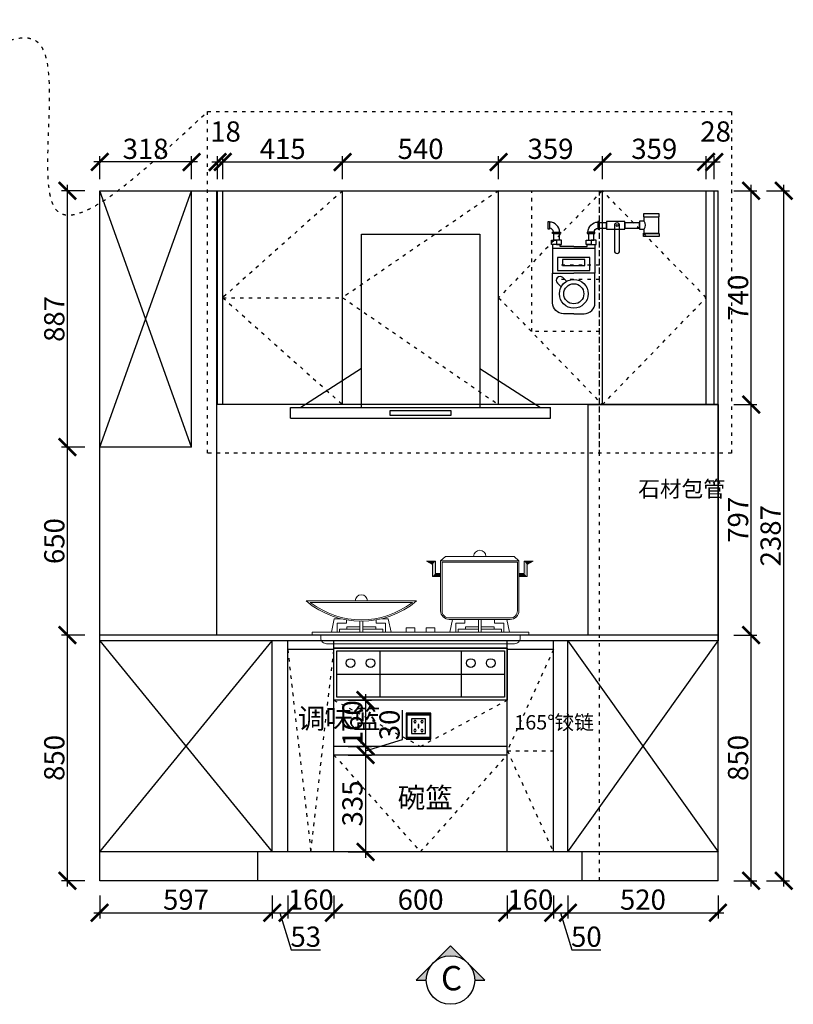
# Model space of a CAD drawing. Units: millimetres. Extents: x 15978 to 46405, y -191168 to -170627.
# Drawn here: x 34991 to 37668, y -175483 to -172077 of the extents above; entities that cross this region are included whole.
import ezdxf

# ---------------------------------------------------------------- set-up
doc = ezdxf.new("R2010")
doc.units = ezdxf.units.MM
doc.header["$PDMODE"] = 35
doc.header["$PDSIZE"] = -20
doc.linetypes.add('ACAD_ISO03W100', pattern=[30, 12, -18])
doc.layers.add('0.13', color=7, linetype='Continuous', lineweight=13)
doc.layers.add('墙0.53', color=7, linetype='Continuous', lineweight=53)
for name, color, linetype in [('XI', 1, 'Continuous'), ('ZB_厨柜', 7, 'Continuous'), ('台面', 2, 'Continuous'), ('图层1', 1, 'Continuous'), ('墙体', 4, 'Continuous'), ('开门方向', 8, 'ACAD_ISO03W100'), ('门板', 3, 'Continuous')]:
    doc.layers.add(name, color=color, linetype=linetype)
doc.styles.add('ROMANC', font='simhei.ttf')
doc.styles.get("Standard").update_dxf_attribs({"font": 'arial.ttf'})
doc.dimstyles.new('ISO-25', dxfattribs={"dimtxt": 70, "dimasz": 60, "dimexe": 20, "dimexo": 30, "dimtad": 1, "dimdec": 0, "dimdsep": 46, "dimtxsty": 'Standard', "dimblk": 'ARCHTICK', "dimcen": 2.5, "dimdle": 20, "dimclrd": 1, "dimclre": 1, "dimclrt": 1, "dimadec": 0, "dimazin": 0, "dimtfac": 1, "dimtdec": 0, "dimtmove": 1, "dimatfit": 3, "dimfxl": 60, "dimfxlon": 1, "dimarcsym": 0})

# ---------------------------------------------------------------- blocks, each defined once
blk = doc.blocks.new('HGFDHGHH')
at = {"layer": '0.13', "color": 251, "lineweight": 9}
for p, q in [((40655.7, -119616.6), (40634.8, -119605.4)), ((40665.7, -119605.4), (40634.8, -119605.4)), ((40665.7, -119605.4), (40634.8, -119605.4)), ((40655.7, -119616.6), (40634.8, -119605.4)), ((40665.7, -119647.7), (40665.7, -119605.4)), ((40665.7, -119647.7), (40665.7, -119605.4)), ((40683.8, -119603.5), (40954.6, -119603.5)), ((40972.8, -119647.7), (40972.8, -119605.4)), ((40972.8, -119605.4), (41003.7, -119605.4)), ((40982.8, -119616.6), (41003.7, -119605.4)), ((40655.7, -119657.7), (40655.7, -119616.6)), ((40655.7, -119657.7), (40655.7, -119616.6)), ((40982.8, -119657.7), (40982.8, -119616.6)), ((40683.8, -119657.7), (40655.7, -119657.7)), ((40683.8, -119657.7), (40655.7, -119657.7)), ((40683.8, -119647.7), (40665.7, -119647.7)), ((40683.8, -119647.7), (40665.7, -119647.7)), ((40954.6, -119647.7), (40972.8, -119647.7)), ((40954.6, -119657.7), (40982.8, -119657.7)), ((40359.2, -119832.6), (40404.2, -119832.6)), ((40359.2, -119840.6), (40359.2, -119832.6)), ((40414.2, -119832.6), (40459.2, -119832.6)), ((40459.2, -119840.6), (40459.2, -119832.6)), ((40814.2, -119832.6), (40769.2, -119832.6)), ((40769.2, -119840.6), (40769.2, -119832.6)), ((40869.2, -119832.6), (40824.2, -119832.6)), ((40869.2, -119840.6), (40869.2, -119832.6))]:
    blk.add_line(p, q, dxfattribs=at)
for points in [[(40938.5, -119588.5), (40954.6, -119603.5), (40954.6, -119776.4, -0.414214), (40924.6, -119806.4), (40713.8, -119806.4, -0.414214), (40683.8, -119776.4), (40683.8, -119603.5), (40700, -119588.5)], [(40713.8, -119801.4), (40924.6, -119801.4, 0.414214), (40949.6, -119776.4), (40949.6, -119608.5), (40688.8, -119608.5), (40688.8, -119776.4, 0.414214)], [(40218.4, -119742.5, 0.368879), (40600.1, -119742.5)], [(40232.5, -119747.5, 0.341676), (40586, -119747.5)]]:
    blk.add_lwpolyline(points, format="xyb", close=True, dxfattribs=at)
for points in [[(40305.8, -119850.6), (40315.8, -119804.1), (40338, -119804.1)], [(40358, -119808.4), (40358, -119819.1), (40325.8, -119819.1), (40325.8, -119850.6)], [(40404.2, -119812.8), (40404.2, -119850.6)], [(40414.2, -119850.6), (40414.2, -119812.8)], [(40460.5, -119808.4), (40460.5, -119819.1), (40492.6, -119819.1), (40492.6, -119850.6)], [(40512.6, -119850.6), (40502.6, -119804.1), (40480.4, -119804.1)], [(40715.8, -119850.6), (40725.3, -119806.4)], [(40768, -119806.4), (40768, -119819.1), (40735.8, -119819.1), (40735.8, -119850.6)], [(40814.2, -119850.6), (40814.2, -119806.4)], [(40824.2, -119806.4), (40824.2, -119850.6)], [(40870.5, -119806.4), (40870.5, -119819.1), (40902.6, -119819.1), (40902.6, -119850.6)], [(40922.6, -119850.6), (40913.1, -119806.4)], [(40404.2, -119840.6), (40334.2, -119840.6), (40334.2, -119850.6), (40484.2, -119850.6), (40484.2, -119840.6), (40414.2, -119840.6)], [(40824.2, -119840.6), (40894.2, -119840.6), (40894.2, -119850.6), (40744.2, -119850.6), (40744.2, -119840.6), (40814.2, -119840.6)]]:
    blk.add_lwpolyline(points, dxfattribs=at)
at = {"layer": '0.13', "color": 153, "lineweight": 9}
for points in [[(40564.2, -119850.6), (40594.2, -119850.6), (40594.2, -119835.6), (40564.2, -119835.6)], [(40664.2, -119850.6), (40634.2, -119850.6), (40634.2, -119835.6), (40664.2, -119835.6)], [(40239.2, -119860.6), (40989.2, -119860.6), (40989.2, -119850.6), (40239.2, -119850.6)]]:
    blk.add_lwpolyline(points, close=True, dxfattribs=at)
at = {"layer": '0.13', "color": 251, "lineweight": 9}
blk.add_lwpolyline([(40269.2, -119860.6), (40269.2, -119870.6, 0.414214), (40289.2, -119890.6), (40939.2, -119890.6, 0.414214), (40959.2, -119870.6), (40959.2, -119860.6)], format="xyb", dxfattribs=at)
for centre, radius in [((40819.2, -119588.5), 21.3), ((40409.2, -119742.5), 21)]:
    blk.add_arc(centre, radius, 0, 180, dxfattribs=at)
for points in [[(40634.8, -119605.4), (40655.7, -119616.6), (40665.7, -119605.4)], [(40655.7, -119616.6), (40665.7, -119605.4), (40655.7, -119657.7), (40665.7, -119647.7)], [(41003.7, -119605.4), (40982.8, -119616.6), (40972.8, -119605.4)], [(40982.8, -119616.6), (40972.8, -119605.4), (40982.8, -119657.7), (40972.8, -119647.7)], [(40665.7, -119647.7), (40655.7, -119657.7), (40683.8, -119647.7), (40683.8, -119657.7)], [(40972.8, -119647.7), (40982.8, -119657.7), (40954.6, -119647.7), (40954.6, -119657.7)]]:
    blk.add_solid(points, dxfattribs=at)
blk = doc.blocks.new('HJDGFJHJJ')
at = {"layer": 'ZB_厨柜', "color": 251}
for p, q in [((39404.4, -119367.7), (40004.4, -119367.7)), ((39404.4, -119547.7), (39404.4, -119367.7)), ((40004.4, -119367.7), (40004.4, -119547.7)), ((39414.4, -119377.7), (39994.4, -119377.7)), ((39414.4, -119537.7), (39414.4, -119377.7)), ((39564.4, -119537.7), (39564.4, -119377.7)), ((39844.4, -119377.7), (39844.4, -119537.7)), ((39994.4, -119377.7), (39994.4, -119537.7)), ((39414.4, -119457.7), (39994.4, -119457.7)), ((39994.4, -119537.7), (39414.4, -119537.7)), ((40004.4, -119547.7), (39404.4, -119547.7))]:
    blk.add_line(p, q, dxfattribs=at)
for centre in [(39461.9, -119419.4), (39530.8, -119419.4), (39877.9, -119419.4), (39946.9, -119419.4)]:
    blk.add_circle(centre, 15, dxfattribs=at)
blk = doc.blocks.new('HGFGHFGHFGHF')
at = {"layer": '门板'}
blk.add_lwpolyline([(42792.2, -150460.3), (43392.2, -150460.3), (43392.2, -150640.3), (42792.2, -150640.3)], close=True, dxfattribs=at)
blk.add_blockref('HJDGFJHJJ', (3387.8, -31092.6))
blk = doc.blocks.new('GHFDSHGFGHFGH')
at = {"color": 251}
for p, q in [((38331.5, -154737.8), (38331.5, -154137.8)), ((38331.5, -154137.8), (38741.5, -154137.8)), ((38741.5, -154137.8), (38741.5, -154737.8)), ((38331.5, -154602.8), (38121.5, -154737.8)), ((38741.5, -154602.8), (38951.5, -154737.8)), ((38086.5, -154774.8), (38086.5, -154737.8)), ((38086.5, -154737.8), (38986.5, -154737.8)), ((38986.5, -154774.8), (38986.5, -154737.8)), ((38086.5, -154774.8), (38986.5, -154774.8))]:
    blk.add_line(p, q, dxfattribs=at)
blk.add_lwpolyline([(38431.5, -154747.8), (38641.5, -154747.8), (38641.5, -154764.8), (38431.5, -154764.8)], close=True, dxfattribs=at)
blk = doc.blocks.new('_ArchTick')
at = {"color": 0, "linetype": 'ByBlock', "const_width": 0.15}
blk.add_lwpolyline([(-0.5, -0.5), (0.5, 0.5)], dxfattribs=at)
blk = doc.blocks.new('*D77')
at = {"color": 1, "lineweight": -2, "transparency": 16777216}
for p, q in [((35267.4, -175106.2), (35267.4, -175186.2)), ((35864.7, -175106.2), (35864.7, -175186.2)), ((35247.4, -175166.2), (35884.7, -175166.2))]:
    blk.add_line(p, q, dxfattribs=at)
at = {"layer": 'Defpoints', "color": 0, "transparency": 16777216}
for p in [(35267.4, -174955.6), (35864.7, -174955.6), (35864.7, -175166.2)]:
    blk.add_point(p, dxfattribs=at)
at = {"color": 1, "lineweight": -2, "transparency": 16777216, "xscale": 60, "yscale": 60, "zscale": 60, "rotation": 180}
blk.add_blockref('_ArchTick', (35267.4, -175166.2), dxfattribs=at)
at = {"color": 1, "lineweight": -2, "transparency": 16777216, "xscale": 60, "yscale": 60, "zscale": 60}
blk.add_blockref('_ArchTick', (35864.7, -175166.2), dxfattribs=at)
at = {"color": 1, "transparency": 16777216, "insert": (35566.1, -175129.8), "char_height": 70, "attachment_point": 5}
blk.add_mtext('597', dxfattribs=at)
blk = doc.blocks.new('*D78')
at = {"color": 1, "lineweight": -2, "transparency": 16777216}
for p, q in [((35864.7, -175106.2), (35864.7, -175186.2)), ((35918.1, -175106.2), (35918.1, -175186.2)), ((35844.7, -175166.2), (35938.1, -175166.2)), ((35891.4, -175166.2), (35929.9, -175294.4)), ((35929.9, -175294.4), (36031.4, -175294.4))]:
    blk.add_line(p, q, dxfattribs=at)
at = {"layer": 'Defpoints', "color": 0, "transparency": 16777216}
for p in [(35864.7, -174955.6), (35918.1, -174955.6), (35918.1, -175166.2)]:
    blk.add_point(p, dxfattribs=at)
at = {"color": 1, "lineweight": -2, "transparency": 16777216, "xscale": 60, "yscale": 60, "zscale": 60, "rotation": 180}
blk.add_blockref('_ArchTick', (35864.7, -175166.2), dxfattribs=at)
at = {"color": 1, "lineweight": -2, "transparency": 16777216, "xscale": 60, "yscale": 60, "zscale": 60}
blk.add_blockref('_ArchTick', (35918.1, -175166.2), dxfattribs=at)
at = {"color": 1, "transparency": 16777216, "insert": (35980.6, -175258), "char_height": 70, "attachment_point": 5}
blk.add_mtext('53', dxfattribs=at)
blk = doc.blocks.new('*D79')
at = {"color": 1, "lineweight": -2, "transparency": 16777216}
for p, q in [((35918.1, -175106.2), (35918.1, -175186.2)), ((36078.1, -175106.2), (36078.1, -175186.2)), ((35898.1, -175166.2), (36098.1, -175166.2))]:
    blk.add_line(p, q, dxfattribs=at)
at = {"layer": 'Defpoints', "color": 0, "transparency": 16777216}
for p in [(35918.1, -174955.6), (36078.1, -174955.6), (36078.1, -175166.2)]:
    blk.add_point(p, dxfattribs=at)
at = {"color": 1, "lineweight": -2, "transparency": 16777216, "xscale": 60, "yscale": 60, "zscale": 60, "rotation": 180}
blk.add_blockref('_ArchTick', (35918.1, -175166.2), dxfattribs=at)
at = {"color": 1, "lineweight": -2, "transparency": 16777216, "xscale": 60, "yscale": 60, "zscale": 60}
blk.add_blockref('_ArchTick', (36078.1, -175166.2), dxfattribs=at)
at = {"color": 1, "transparency": 16777216, "insert": (35998.1, -175129.8), "char_height": 70, "attachment_point": 5}
blk.add_mtext('160', dxfattribs=at)
blk = doc.blocks.new('*D80')
at = {"color": 1, "lineweight": -2, "transparency": 16777216}
for p, q in [((36078.1, -175106.2), (36078.1, -175186.2)), ((36678.1, -175106.2), (36678.1, -175186.2)), ((36058.1, -175166.2), (36698.1, -175166.2))]:
    blk.add_line(p, q, dxfattribs=at)
at = {"layer": 'Defpoints', "color": 0, "transparency": 16777216}
for p in [(36078.1, -174955.6), (36678.1, -174955.6), (36678.1, -175166.2)]:
    blk.add_point(p, dxfattribs=at)
at = {"color": 1, "lineweight": -2, "transparency": 16777216, "xscale": 60, "yscale": 60, "zscale": 60, "rotation": 180}
blk.add_blockref('_ArchTick', (36078.1, -175166.2), dxfattribs=at)
at = {"color": 1, "lineweight": -2, "transparency": 16777216, "xscale": 60, "yscale": 60, "zscale": 60}
blk.add_blockref('_ArchTick', (36678.1, -175166.2), dxfattribs=at)
at = {"color": 1, "transparency": 16777216, "insert": (36378.1, -175129.8), "char_height": 70, "attachment_point": 5}
blk.add_mtext('600', dxfattribs=at)
blk = doc.blocks.new('*D81')
at = {"color": 1, "lineweight": -2, "transparency": 16777216}
for p, q in [((36678.1, -175106.2), (36678.1, -175186.2)), ((36837.6, -175106.2), (36837.6, -175186.2)), ((36658.1, -175166.2), (36857.6, -175166.2))]:
    blk.add_line(p, q, dxfattribs=at)
at = {"layer": 'Defpoints', "color": 0, "transparency": 16777216}
for p in [(36678.1, -174955.6), (36837.6, -174955.6), (36837.6, -175166.2)]:
    blk.add_point(p, dxfattribs=at)
at = {"color": 1, "lineweight": -2, "transparency": 16777216, "xscale": 60, "yscale": 60, "zscale": 60, "rotation": 180}
blk.add_blockref('_ArchTick', (36678.1, -175166.2), dxfattribs=at)
at = {"color": 1, "lineweight": -2, "transparency": 16777216, "xscale": 60, "yscale": 60, "zscale": 60}
blk.add_blockref('_ArchTick', (36837.6, -175166.2), dxfattribs=at)
at = {"color": 1, "transparency": 16777216, "insert": (36757.9, -175129.8), "char_height": 70, "attachment_point": 5}
blk.add_mtext('160', dxfattribs=at)
blk = doc.blocks.new('*D82')
at = {"color": 1, "lineweight": -2, "transparency": 16777216}
for p, q in [((36837.6, -175106.2), (36837.6, -175186.2)), ((36887.6, -175106.2), (36887.6, -175186.2)), ((36817.6, -175166.2), (36907.6, -175166.2)), ((36862.6, -175166.2), (36901.1, -175294.3)), ((36901.1, -175294.3), (37002.4, -175294.3))]:
    blk.add_line(p, q, dxfattribs=at)
at = {"layer": 'Defpoints', "color": 0, "transparency": 16777216}
for p in [(36837.6, -174955.6), (36887.6, -174955.6), (36887.6, -175166.2)]:
    blk.add_point(p, dxfattribs=at)
at = {"color": 1, "lineweight": -2, "transparency": 16777216, "xscale": 60, "yscale": 60, "zscale": 60, "rotation": 180}
blk.add_blockref('_ArchTick', (36837.6, -175166.2), dxfattribs=at)
at = {"color": 1, "lineweight": -2, "transparency": 16777216, "xscale": 60, "yscale": 60, "zscale": 60}
blk.add_blockref('_ArchTick', (36887.6, -175166.2), dxfattribs=at)
at = {"color": 1, "transparency": 16777216, "insert": (36951.7, -175258), "char_height": 70, "attachment_point": 5}
blk.add_mtext('50', dxfattribs=at)
blk = doc.blocks.new('*D83')
at = {"color": 1, "lineweight": -2, "transparency": 16777216}
for p, q in [((36887.6, -175106.2), (36887.6, -175186.2)), ((37407.4, -175106.2), (37407.4, -175186.2)), ((36867.6, -175166.2), (37427.4, -175166.2))]:
    blk.add_line(p, q, dxfattribs=at)
at = {"layer": 'Defpoints', "color": 0, "transparency": 16777216}
for p in [(36887.6, -174955.6), (37407.4, -174955.6), (37407.4, -175166.2)]:
    blk.add_point(p, dxfattribs=at)
at = {"color": 1, "lineweight": -2, "transparency": 16777216, "xscale": 60, "yscale": 60, "zscale": 60, "rotation": 180}
blk.add_blockref('_ArchTick', (36887.6, -175166.2), dxfattribs=at)
at = {"color": 1, "lineweight": -2, "transparency": 16777216, "xscale": 60, "yscale": 60, "zscale": 60}
blk.add_blockref('_ArchTick', (37407.4, -175166.2), dxfattribs=at)
at = {"color": 1, "transparency": 16777216, "insert": (37147.5, -175129.8), "char_height": 70, "attachment_point": 5}
blk.add_mtext('520', dxfattribs=at)
blk = doc.blocks.new('*D84')
at = {"color": 1, "lineweight": -2, "transparency": 16777216}
for p, q in [((35155.8, -175075.6), (35155.8, -174185.6)), ((35215.8, -174205.6), (35135.8, -174205.6)), ((35215.8, -175055.6), (35135.8, -175055.6))]:
    blk.add_line(p, q, dxfattribs=at)
at = {"layer": 'Defpoints', "color": 0, "transparency": 16777216}
for p in [(35155.8, -174205.6), (35267.4, -174205.6), (35267.4, -175055.6)]:
    blk.add_point(p, dxfattribs=at)
at = {"color": 1, "lineweight": -2, "transparency": 16777216, "xscale": 60, "yscale": 60, "zscale": 60}
for p, rotation in [((35155.8, -174205.6), 90), ((35155.8, -175055.6), 270)]:
    blk.add_blockref('_ArchTick', p, dxfattribs=dict(at, rotation=rotation))
at = {"color": 1, "transparency": 16777216, "insert": (35119.4, -174630.6), "char_height": 70, "attachment_point": 5, "rotation": 90}
blk.add_mtext('850', dxfattribs=at)
blk = doc.blocks.new('*D85')
at = {"color": 1, "lineweight": -2, "transparency": 16777216}
for p, q in [((35215.8, -173555.6), (35135.8, -173555.6)), ((35155.8, -174225.6), (35155.8, -173535.6)), ((35215.8, -174205.6), (35135.8, -174205.6))]:
    blk.add_line(p, q, dxfattribs=at)
at = {"layer": 'Defpoints', "color": 0, "transparency": 16777216}
for p in [(35155.8, -173555.6), (35267.4, -173555.6), (35267.4, -174205.6)]:
    blk.add_point(p, dxfattribs=at)
at = {"color": 1, "lineweight": -2, "transparency": 16777216, "xscale": 60, "yscale": 60, "zscale": 60}
for p, rotation in [((35155.8, -173555.6), 90), ((35155.8, -174205.6), 270)]:
    blk.add_blockref('_ArchTick', p, dxfattribs=dict(at, rotation=rotation))
at = {"color": 1, "transparency": 16777216, "insert": (35119.4, -173880.6), "char_height": 70, "attachment_point": 5, "rotation": 90}
blk.add_mtext('650', dxfattribs=at)
blk = doc.blocks.new('*D86')
at = {"color": 1, "lineweight": -2, "transparency": 16777216}
for p, q in [((35215.8, -172668.6), (35135.8, -172668.6)), ((35155.8, -173575.6), (35155.8, -172648.6)), ((35215.8, -173555.6), (35135.8, -173555.6))]:
    blk.add_line(p, q, dxfattribs=at)
at = {"layer": 'Defpoints', "color": 0, "transparency": 16777216}
for p in [(35155.8, -172668.6), (35267.4, -172668.6), (35267.4, -173555.6)]:
    blk.add_point(p, dxfattribs=at)
at = {"color": 1, "lineweight": -2, "transparency": 16777216, "xscale": 60, "yscale": 60, "zscale": 60}
for p, rotation in [((35155.8, -172668.6), 90), ((35155.8, -173555.6), 270)]:
    blk.add_blockref('_ArchTick', p, dxfattribs=dict(at, rotation=rotation))
at = {"color": 1, "transparency": 16777216, "insert": (35119.4, -173112.1), "char_height": 70, "attachment_point": 5, "rotation": 90}
blk.add_mtext('887', dxfattribs=at)
blk = doc.blocks.new('*D87')
at = {"color": 1, "lineweight": -2, "transparency": 16777216}
for p, q in [((35605.4, -172569.2), (35247.4, -172569.2)), ((35267.4, -172629.2), (35267.4, -172549.2)), ((35585.4, -172629.2), (35585.4, -172549.2))]:
    blk.add_line(p, q, dxfattribs=at)
at = {"layer": 'Defpoints', "color": 0, "transparency": 16777216}
for p in [(35267.4, -172569.2), (35267.4, -173555.6), (35585.4, -173555.6)]:
    blk.add_point(p, dxfattribs=at)
at = {"color": 1, "lineweight": -2, "transparency": 16777216, "xscale": 60, "yscale": 60, "zscale": 60, "rotation": 180}
blk.add_blockref('_ArchTick', (35267.4, -172569.2), dxfattribs=at)
at = {"color": 1, "lineweight": -2, "transparency": 16777216, "xscale": 60, "yscale": 60, "zscale": 60}
blk.add_blockref('_ArchTick', (35585.4, -172569.2), dxfattribs=at)
at = {"color": 1, "transparency": 16777216, "insert": (35426.4, -172532.8), "char_height": 70, "attachment_point": 5}
blk.add_mtext('318', dxfattribs=at)
blk = doc.blocks.new('*D88')
at = {"color": 1, "lineweight": -2, "transparency": 16777216}
for p, q in [((35655.4, -172569.2), (35713.4, -172569.2)), ((35675.4, -172629.2), (35675.4, -172549.2)), ((35693.4, -172629.2), (35693.4, -172549.2))]:
    blk.add_line(p, q, dxfattribs=at)
at = {"layer": 'Defpoints', "color": 0, "transparency": 16777216}
for p in [(35693.4, -172569.2), (35675.4, -172668.6), (35693.4, -172668.6)]:
    blk.add_point(p, dxfattribs=at)
at = {"color": 1, "lineweight": -2, "transparency": 16777216, "xscale": 60, "yscale": 60, "zscale": 60, "rotation": 180}
blk.add_blockref('_ArchTick', (35675.4, -172569.2), dxfattribs=at)
at = {"color": 1, "lineweight": -2, "transparency": 16777216, "xscale": 60, "yscale": 60, "zscale": 60}
blk.add_blockref('_ArchTick', (35693.4, -172569.2), dxfattribs=at)
at = {"color": 1, "transparency": 16777216, "insert": (35703, -172472.9), "char_height": 70, "attachment_point": 5}
blk.add_mtext('18', dxfattribs=at)
blk = doc.blocks.new('*D89')
at = {"color": 1, "lineweight": -2, "transparency": 16777216}
for p, q in [((35673.4, -172569.2), (36128.1, -172569.2)), ((35693.4, -172629.2), (35693.4, -172549.2)), ((36108.1, -172629.2), (36108.1, -172549.2))]:
    blk.add_line(p, q, dxfattribs=at)
at = {"layer": 'Defpoints', "color": 0, "transparency": 16777216}
for p in [(36108.1, -172569.2), (35693.4, -172668.6), (36108.1, -172668.6)]:
    blk.add_point(p, dxfattribs=at)
at = {"color": 1, "lineweight": -2, "transparency": 16777216, "xscale": 60, "yscale": 60, "zscale": 60, "rotation": 180}
blk.add_blockref('_ArchTick', (35693.4, -172569.2), dxfattribs=at)
at = {"color": 1, "lineweight": -2, "transparency": 16777216, "xscale": 60, "yscale": 60, "zscale": 60}
blk.add_blockref('_ArchTick', (36108.1, -172569.2), dxfattribs=at)
at = {"color": 1, "transparency": 16777216, "insert": (35900.8, -172532.9), "char_height": 70, "attachment_point": 5}
blk.add_mtext('415', dxfattribs=at)
blk = doc.blocks.new('*D90')
at = {"color": 1, "lineweight": -2, "transparency": 16777216}
for p, q in [((36088.1, -172569.2), (36668.1, -172569.2)), ((36108.1, -172629.2), (36108.1, -172549.2)), ((36648.1, -172629.2), (36648.1, -172549.2))]:
    blk.add_line(p, q, dxfattribs=at)
at = {"layer": 'Defpoints', "color": 0, "transparency": 16777216}
for p in [(36648.1, -172569.2), (36108.1, -172668.6), (36648.1, -172668.6)]:
    blk.add_point(p, dxfattribs=at)
at = {"color": 1, "lineweight": -2, "transparency": 16777216, "xscale": 60, "yscale": 60, "zscale": 60, "rotation": 180}
blk.add_blockref('_ArchTick', (36108.1, -172569.2), dxfattribs=at)
at = {"color": 1, "lineweight": -2, "transparency": 16777216, "xscale": 60, "yscale": 60, "zscale": 60}
blk.add_blockref('_ArchTick', (36648.1, -172569.2), dxfattribs=at)
at = {"color": 1, "transparency": 16777216, "insert": (36378.1, -172532.9), "char_height": 70, "attachment_point": 5}
blk.add_mtext('540', dxfattribs=at)
blk = doc.blocks.new('*D91')
at = {"color": 1, "lineweight": -2, "transparency": 16777216}
for p, q in [((36628.1, -172569.2), (37027.1, -172569.2)), ((36648.1, -172629.2), (36648.1, -172549.2)), ((37007.1, -172629.2), (37007.1, -172549.2))]:
    blk.add_line(p, q, dxfattribs=at)
at = {"layer": 'Defpoints', "color": 0, "transparency": 16777216}
for p in [(37007.1, -172569.2), (36648.1, -172668.6), (37007.1, -172668.6)]:
    blk.add_point(p, dxfattribs=at)
at = {"color": 1, "lineweight": -2, "transparency": 16777216, "xscale": 60, "yscale": 60, "zscale": 60, "rotation": 180}
blk.add_blockref('_ArchTick', (36648.1, -172569.2), dxfattribs=at)
at = {"color": 1, "lineweight": -2, "transparency": 16777216, "xscale": 60, "yscale": 60, "zscale": 60}
blk.add_blockref('_ArchTick', (37007.1, -172569.2), dxfattribs=at)
at = {"color": 1, "transparency": 16777216, "insert": (36827.6, -172532.8), "char_height": 70, "attachment_point": 5}
blk.add_mtext('359', dxfattribs=at)
blk = doc.blocks.new('*D92')
at = {"color": 1, "lineweight": -2, "transparency": 16777216}
for p, q in [((36987.1, -172569.2), (37386.4, -172569.2)), ((37007.1, -172629.2), (37007.1, -172549.2)), ((37366.4, -172629.2), (37366.4, -172549.2))]:
    blk.add_line(p, q, dxfattribs=at)
at = {"layer": 'Defpoints', "color": 0, "transparency": 16777216}
for p in [(37366.4, -172569.2), (37007.1, -172668.6), (37366.4, -172668.6)]:
    blk.add_point(p, dxfattribs=at)
at = {"color": 1, "lineweight": -2, "transparency": 16777216, "xscale": 60, "yscale": 60, "zscale": 60, "rotation": 180}
blk.add_blockref('_ArchTick', (37007.1, -172569.2), dxfattribs=at)
at = {"color": 1, "lineweight": -2, "transparency": 16777216, "xscale": 60, "yscale": 60, "zscale": 60}
blk.add_blockref('_ArchTick', (37366.4, -172569.2), dxfattribs=at)
at = {"color": 1, "transparency": 16777216, "insert": (37186.8, -172532.8), "char_height": 70, "attachment_point": 5}
blk.add_mtext('359', dxfattribs=at)
blk = doc.blocks.new('*D93')
at = {"color": 1, "lineweight": -2, "transparency": 16777216}
for p, q in [((37346.4, -172569.2), (37414.4, -172569.2)), ((37366.4, -172629.2), (37366.4, -172549.2)), ((37394.4, -172629.2), (37394.4, -172549.2))]:
    blk.add_line(p, q, dxfattribs=at)
at = {"layer": 'Defpoints', "color": 0, "transparency": 16777216}
for p in [(37394.4, -172569.2), (37366.4, -172668.6), (37394.4, -172668.6)]:
    blk.add_point(p, dxfattribs=at)
at = {"color": 1, "lineweight": -2, "transparency": 16777216, "xscale": 60, "yscale": 60, "zscale": 60, "rotation": 180}
blk.add_blockref('_ArchTick', (37366.4, -172569.2), dxfattribs=at)
at = {"color": 1, "lineweight": -2, "transparency": 16777216, "xscale": 60, "yscale": 60, "zscale": 60}
blk.add_blockref('_ArchTick', (37394.4, -172569.2), dxfattribs=at)
at = {"color": 1, "transparency": 16777216, "insert": (37399, -172472.9), "char_height": 70, "attachment_point": 5}
blk.add_mtext('28', dxfattribs=at)
blk = doc.blocks.new('*D94')
at = {"color": 1, "lineweight": -2, "transparency": 16777216}
for p, q in [((37522.2, -175075.6), (37522.2, -174185.6)), ((37462.2, -174205.6), (37542.2, -174205.6)), ((37462.2, -175055.6), (37542.2, -175055.6))]:
    blk.add_line(p, q, dxfattribs=at)
at = {"layer": 'Defpoints', "color": 0, "transparency": 16777216}
for p in [(37407.4, -174205.6), (37522.2, -174205.6), (37407.4, -175055.6)]:
    blk.add_point(p, dxfattribs=at)
at = {"color": 1, "lineweight": -2, "transparency": 16777216, "xscale": 60, "yscale": 60, "zscale": 60}
for p, rotation in [((37522.2, -174205.6), 90), ((37522.2, -175055.6), 270)]:
    blk.add_blockref('_ArchTick', p, dxfattribs=dict(at, rotation=rotation))
at = {"color": 1, "transparency": 16777216, "insert": (37485.9, -174630.6), "char_height": 70, "attachment_point": 5, "rotation": 90}
blk.add_mtext('850', dxfattribs=at)
blk = doc.blocks.new('*D95')
at = {"color": 1, "lineweight": -2, "transparency": 16777216}
for p, q in [((37462.2, -173408.6), (37542.2, -173408.6)), ((37522.2, -174225.6), (37522.2, -173388.6)), ((37462.2, -174205.6), (37542.2, -174205.6))]:
    blk.add_line(p, q, dxfattribs=at)
at = {"layer": 'Defpoints', "color": 0, "transparency": 16777216}
for p in [(37407.4, -173408.6), (37522.2, -173408.6), (37407.4, -174205.6)]:
    blk.add_point(p, dxfattribs=at)
at = {"color": 1, "lineweight": -2, "transparency": 16777216, "xscale": 60, "yscale": 60, "zscale": 60}
for p, rotation in [((37522.2, -173408.6), 90), ((37522.2, -174205.6), 270)]:
    blk.add_blockref('_ArchTick', p, dxfattribs=dict(at, rotation=rotation))
at = {"color": 1, "transparency": 16777216, "insert": (37485.9, -173807.1), "char_height": 70, "attachment_point": 5, "rotation": 90}
blk.add_mtext('797', dxfattribs=at)
blk = doc.blocks.new('*D96')
at = {"color": 1, "lineweight": -2, "transparency": 16777216}
for p, q in [((37462.2, -172668.6), (37542.2, -172668.6)), ((37522.2, -173428.6), (37522.2, -172648.6)), ((37462.2, -173408.6), (37542.2, -173408.6))]:
    blk.add_line(p, q, dxfattribs=at)
at = {"layer": 'Defpoints', "color": 0, "transparency": 16777216}
for p in [(37407.4, -172668.6), (37522.2, -172668.6), (37407.4, -173408.6)]:
    blk.add_point(p, dxfattribs=at)
at = {"color": 1, "lineweight": -2, "transparency": 16777216, "xscale": 60, "yscale": 60, "zscale": 60}
for p, rotation in [((37522.2, -172668.6), 90), ((37522.2, -173408.6), 270)]:
    blk.add_blockref('_ArchTick', p, dxfattribs=dict(at, rotation=rotation))
at = {"color": 1, "transparency": 16777216, "insert": (37485.9, -173038.6), "char_height": 70, "attachment_point": 5, "rotation": 90}
blk.add_mtext('740', dxfattribs=at)
blk = doc.blocks.new('*D97')
at = {"color": 1, "lineweight": -2, "transparency": 16777216}
for p, q in [((37574.8, -172668.6), (37654.8, -172668.6)), ((37634.8, -175075.6), (37634.8, -172648.6)), ((37574.8, -175055.6), (37654.8, -175055.6))]:
    blk.add_line(p, q, dxfattribs=at)
at = {"layer": 'Defpoints', "color": 0, "transparency": 16777216}
for p in [(37407.4, -172668.6), (37634.8, -172668.6), (37407.4, -175055.6)]:
    blk.add_point(p, dxfattribs=at)
at = {"color": 1, "lineweight": -2, "transparency": 16777216, "xscale": 60, "yscale": 60, "zscale": 60}
for p, rotation in [((37634.8, -172668.6), 90), ((37634.8, -175055.6), 270)]:
    blk.add_blockref('_ArchTick', p, dxfattribs=dict(at, rotation=rotation))
at = {"color": 1, "transparency": 16777216, "insert": (37598.4, -173862.1), "char_height": 70, "attachment_point": 5, "rotation": 90}
blk.add_mtext('2387', dxfattribs=at)
blk = doc.blocks.new('SDFG')
at = {"color": 1}
blk.add_lwpolyline([(85685.4, 5192), (85769.4, 5192, -0.414214), (85771.4, 5190), (85771.4, 5106, -0.414214), (85769.4, 5104), (85685.4, 5104, -0.414214), (85683.4, 5106), (85683.4, 5190, -0.414214)], format="xyb", close=True, dxfattribs=at)
at = {"color": 5}
blk.add_lwpolyline([(85686.4, 5189), (85768.4, 5189), (85768.4, 5107), (85686.4, 5107)], close=True, dxfattribs=at)
at = {"layer": 'XI'}
for points in [[(85752.7, 5174.7), (85701.6, 5174.7), (85701.6, 5121.4), (85752.7, 5121.4)], [(85728.9, 5154.1), (85726.2, 5154.1), (85726.2, 5141.9), (85728.9, 5141.9)]]:
    blk.add_lwpolyline(points, close=True, dxfattribs=at)
for points in [[(85715.6, 5168.1), (85715.6, 5170), (85713.6, 5170), (85713.6, 5168.1)], [(85739, 5168.1), (85739, 5170.2), (85741, 5170.2), (85741, 5168.1)], [(85713.6, 5160.6), (85713.6, 5158.4), (85715.6, 5158.4), (85715.6, 5160.5)], [(85713.6, 5135.5), (85713.6, 5137.6), (85715.6, 5137.6), (85715.6, 5135.5)], [(85715.6, 5127.9), (85715.6, 5126), (85713.6, 5126), (85713.6, 5128)], [(85741, 5160.5), (85741, 5158.6), (85739, 5158.6), (85739, 5160.6)], [(85741, 5135.5), (85741, 5137.4), (85739, 5137.4), (85739, 5135.5)], [(85739, 5128), (85739, 5125.8), (85741, 5125.8), (85741, 5127.9)]]:
    blk.add_lwpolyline(points, dxfattribs=at)
for centre, start, end in [((85714.6, 5164.3), 105.8164, 254.1836), ((85714.6, 5164.3), 284.5793, 75.4207), ((85740.1, 5164.3), 105.8164, 254.1836), ((85740.1, 5164.3), 284.5793, 75.4207), ((85714.6, 5131.7), 105.8164, 254.1836), ((85714.6, 5131.7), 284.5793, 75.4207), ((85740.1, 5131.7), 105.8164, 254.1836), ((85740.1, 5131.7), 284.5793, 75.4207)]:
    blk.add_arc(centre, 3.9, start, end, dxfattribs=at)
blk = doc.blocks.new('DSFADSFA')
at = {"layer": '墙0.53', "lineweight": 25}
h = blk.add_hatch(color=256, dxfattribs=at)
h.paths.add_polyline_path([(2291.8, 42090.2), (2217.5, 42016, -0.414214), (2366, 42016)])
h.paths.add_polyline_path([(2217.5, 42016), (2143.3, 41941.7), (2186.8, 41941.7, -0.198912)])
h.paths.add_polyline_path([(2366, 42016, -0.198912), (2396.8, 41941.7), (2440.3, 41941.7)])
at = {"lineweight": 25}
for p, q in [((2291.8, 42090.2), (2143.3, 41941.7)), ((2440.3, 41941.7), (2291.8, 42090.2)), ((2143.3, 41941.7), (2186.8, 41941.7)), ((2396.8, 41941.7), (2440.3, 41941.7))]:
    blk.add_line(p, q, dxfattribs=at)
blk.add_circle((2291.8, 41941.7), 105, dxfattribs=at)
at = {"layer": '图层1', "lineweight": 25, "style": 'ROMANC'}
blk.add_text('C', height=105, dxfattribs=at).set_placement((2250.7, 41897.2))
blk = doc.blocks.new('*D40')
at = {"color": 1, "lineweight": -2, "transparency": 16777216}
for p, q in [((36127.6, -174430.6), (36207.6, -174430.6)), ((36187.6, -174410.6), (36187.6, -174610.6)), ((36127.6, -174590.6), (36207.6, -174590.6))]:
    blk.add_line(p, q, dxfattribs=at)
at = {"layer": 'Defpoints', "color": 0, "transparency": 16777216}
for p in [(36078.1, -174430.6), (36078.1, -174590.6), (36187.6, -174590.6)]:
    blk.add_point(p, dxfattribs=at)
at = {"color": 1, "lineweight": -2, "transparency": 16777216, "xscale": 60, "yscale": 60, "zscale": 60}
for p, rotation in [((36187.6, -174430.6), 90), ((36187.6, -174590.6), 270)]:
    blk.add_blockref('_ArchTick', p, dxfattribs=dict(at, rotation=rotation))
at = {"color": 1, "transparency": 16777216, "insert": (36151.3, -174510.6), "char_height": 70, "attachment_point": 5, "rotation": 90}
blk.add_mtext('160', dxfattribs=at)
blk = doc.blocks.new('*D41')
at = {"color": 1, "lineweight": -2, "transparency": 16777216}
for p, q in [((36315.9, -174567.1), (36315.9, -174465.9)), ((36187.6, -174605.6), (36315.9, -174567.1)), ((36187.6, -174570.6), (36187.6, -174640.6)), ((36127.6, -174590.6), (36207.6, -174590.6)), ((36127.6, -174620.6), (36207.6, -174620.6))]:
    blk.add_line(p, q, dxfattribs=at)
at = {"layer": 'Defpoints', "color": 0, "transparency": 16777216}
for p in [(36078.1, -174590.6), (36078.1, -174620.6), (36187.6, -174620.6)]:
    blk.add_point(p, dxfattribs=at)
at = {"color": 1, "lineweight": -2, "transparency": 16777216, "xscale": 60, "yscale": 60, "zscale": 60}
for p, rotation in [((36187.6, -174590.6), 90), ((36187.6, -174620.6), 270)]:
    blk.add_blockref('_ArchTick', p, dxfattribs=dict(at, rotation=rotation))
at = {"color": 1, "transparency": 16777216, "insert": (36279.5, -174516.5), "char_height": 70, "attachment_point": 5, "rotation": 90}
blk.add_mtext('30', dxfattribs=at)
blk = doc.blocks.new('*D42')
at = {"color": 1, "lineweight": -2, "transparency": 16777216}
for p, q in [((36187.6, -174600.6), (36187.6, -174975.6)), ((36127.6, -174620.6), (36207.6, -174620.6)), ((36127.6, -174955.6), (36207.6, -174955.6))]:
    blk.add_line(p, q, dxfattribs=at)
at = {"layer": 'Defpoints', "color": 0, "transparency": 16777216}
for p in [(36078.1, -174620.6), (36078.1, -174955.6), (36187.6, -174955.6)]:
    blk.add_point(p, dxfattribs=at)
at = {"color": 1, "lineweight": -2, "transparency": 16777216, "xscale": 60, "yscale": 60, "zscale": 60}
for p, rotation in [((36187.6, -174620.6), 90), ((36187.6, -174955.6), 270)]:
    blk.add_blockref('_ArchTick', p, dxfattribs=dict(at, rotation=rotation))
at = {"color": 1, "transparency": 16777216, "insert": (36151.2, -174788.1), "char_height": 70, "attachment_point": 5, "rotation": 90}
blk.add_mtext('335', dxfattribs=at)
blk = doc.blocks.new('A$C0C50100C')
at = {"color": 251}
for points in [[(4.5, 41.4), (4.5, 14.4), (0, 14.4), (0, 41.4)], [(42, 0), (15, 0), (15, 4.5), (42, 4.5)]]:
    blk.add_lwpolyline(points, close=True, dxfattribs=at)
blk.add_lwpolyline([(42, 0), (15, 0)], dxfattribs=at)
for radius in [34.7, 13.3]:
    blk.add_arc((4.5, 4.5), radius, 0, 90, dxfattribs=at)
blk = doc.blocks.new('A$C724F52B9')
at = {"color": 251}
blk.add_line((16.1, 68.5), (66.1, 68.5), dxfattribs=at)
for points in [[(14.4, 68.5), (67.9, 68.5), (67.9, 78.8), (14.4, 78.8)], [(14.4, 10.3), (67.9, 10.3), (67.9, 0), (14.4, 0)]]:
    blk.add_lwpolyline(points, close=True, dxfattribs=at)
for points in [[(16.1, 52.9), (16.1, 68.5), (66.1, 68.5), (66.1, 10.3), (16.1, 10.3), (16.1, 25.9)], [(16.1, 52.9), (0, 52.9), (0, 25.9), (16.1, 25.9)]]:
    blk.add_lwpolyline(points, dxfattribs=at)
blk.add_arc((-1.3, 39.4), 22.1, 322.2759, 37.7241, dxfattribs=at)
blk = doc.blocks.new('A$C68F85FAD')
at = {"color": 251}
for p, q in [((4, 226.5), (150.4, 226.5)), ((20.4, 105.6), (33.5, 92.9)), ((39.3, 125), (52.4, 112.2))]:
    blk.add_line(p, q, dxfattribs=at)
for points in [[(17.3, 239.5), (0, 239.5), (0, 255), (17.3, 255)], [(17.3, 239.5), (34.7, 239.5), (34.7, 255), (17.3, 255)], [(137, 239.5), (119.7, 239.5), (119.7, 255), (137, 255)], [(137, 239.5), (154.4, 239.5), (154.4, 255), (137, 255)], [(21.2, 149.7), (133.2, 149.7), (133.2, 194.2), (21.2, 194.2)], [(38.4, 166.7), (116, 166.7), (116, 187.5), (38.4, 187.5)]]:
    blk.add_lwpolyline(points, close=True, dxfattribs=at)
for points in [[(77.2, 233), (30.6, 233), (30.6, 239.5), (4, 239.5), (4, 140.5), (77.2, 140.5)], [(77.2, 233), (123.7, 233), (123.7, 239.5), (150.4, 239.5), (150.4, 140.5), (77.2, 140.5)]]:
    blk.add_lwpolyline(points, dxfattribs=at)
for points in [[(77.2, 0), (41.5, 0, -0.414214), (4, 37.5), (4, 140.5)], [(77.2, 0), (112.9, 0, 0.414214), (150.4, 37.5), (150.4, 140.5)]]:
    blk.add_lwpolyline(points, format="xyb", dxfattribs=at)
for radius in [49.7, 34.7]:
    blk.add_circle((77.2, 69.1), radius, dxfattribs=at)
blk.add_arc((29.9, 115.3), 13.5, 45.6902, 225.6902, dxfattribs=at)
blk = doc.blocks.new('A$C05DC2C78')
at = {"color": 251}
blk.add_lwpolyline([(0, 83.8), (63.9, 83.8), (63.9, 110.8), (0, 110.8)], close=True, dxfattribs=at)
blk.add_lwpolyline([(36.4, 0), (36.4, 0, 0.414214), (45.4, 9), (45.4, 97.2, 0.414214), (36.4, 106.2), (36.4, 106.2, 0.414214), (27.4, 97.2), (27.4, 9, 0.414214)], format="xyb", close=True, dxfattribs=at)
blk.add_circle((36.4, 97.2), 3.41, dxfattribs=at)
blk = doc.blocks.new('A$C54DE3673')
at = {"color": 251}
for points in [[(0, 88.1), (25, 88.1), (25, 106.6), (0, 106.6)], [(88.8, 88.1), (138.8, 88.1), (138.8, 106.6), (88.8, 106.6)]]:
    blk.add_lwpolyline(points, close=True, dxfattribs=at)
at = {"layer": 'ZB_厨柜', "color": 251}
blk.add_blockref('A$C05DC2C78', (25, 0), dxfattribs=at)
blk = doc.blocks.new('A$C5A251344')
at = {"layer": 'ZB_厨柜', "color": 251}
for points in [[(19.2, 255), (19.2, 277.8), (37.8, 277.8), (37.8, 255)], [(157.5, 255), (157.5, 277.8), (139, 277.8), (139, 255)]]:
    blk.add_lwpolyline(points, close=True, dxfattribs=at)
for name, p in [('A$C724F52B9', (315.5, 267.1)), ('A$C0C50100C', (0, 277.8)), ('A$C54DE3673', (176.7, 208.3)), ('A$C68F85FAD', (11.2, 0))]:
    blk.add_blockref(name, p, dxfattribs=at)
at = {"layer": 'ZB_厨柜', "color": 251, "xscale": -1}
blk.add_blockref('A$C0C50100C', (176.7, 277.8), dxfattribs=at)

msp = doc.modelspace()

# ---------------------------------------------------------------- linework, layer by layer
at = {"color": 1, "linetype": 'ACAD_ISO03W100'}
msp.add_lwpolyline([(35640.2, -172394.8), (37454.2, -172394.8), (37454.2, -173576.5), (35640.2, -173576.5)], close=True, dxfattribs=at)
msp.add_spline([(34583.7, -172394.8), (35061.4, -172164.1), (35108.5, -172722.8), (35640.2, -172394.8)], degree=3, dxfattribs=at)
at = {"layer": '台面'}
for p, q in [((37407.4, -174205.6), (35267.4, -174205.6)), ((37407.4, -174225.6), (35267.4, -174225.6))]:
    msp.add_line(p, q, dxfattribs=at)
msp.add_lwpolyline([(36958.5, -174205.6), (36958.5, -173408.6), (37407.4, -173408.6), (37407.4, -174225.6)], dxfattribs=at)
at = {"layer": '墙体'}
for p, q in [((35267.4, -172668.6), (37407.4, -172668.6)), ((35267.4, -175055.6), (35267.4, -172668.6)), ((35673.4, -174205.6), (35673.4, -172668.6)), ((37407.4, -175055.6), (37407.4, -172668.6)), ((37407.4, -175055.6), (35267.4, -175055.6))]:
    msp.add_line(p, q, dxfattribs=at)
at = {"layer": '墙体', "linetype": 'ACAD_ISO03W100'}
for p, q in [((36997.4, -175055.6), (36997.4, -172668.6)), ((36997.4, -173576.5), (36997.4, -172668.6)), ((36997.4, -172925.6), (36853.4, -172925.6)), ((36997.4, -172975.6), (36853.4, -172975.6))]:
    msp.add_line(p, q, dxfattribs=at)
msp.add_lwpolyline([(36997.4, -173155.6), (36763.4, -173155.6), (36763.4, -172668.6)], dxfattribs=at)
at = {"layer": '墙体'}
msp.add_lwpolyline([(36413.4, -174475.6), (36328.4, -174475.6), (36328.4, -174565.6), (36413.4, -174565.6)], close=True, dxfattribs=at)
at = {"layer": '开门方向'}
for p, q in [((35693.4, -173038.6), (36108.1, -173038.6)), ((36678.1, -174605.6), (36837.6, -174605.6))]:
    msp.add_line(p, q, dxfattribs=at)
for points in [[(36108.1, -172668.6), (35693.4, -173038.6), (36108.1, -173408.6)], [(36648.1, -172668.6), (36108.1, -173038.6), (36648.1, -173408.6)], [(37007.1, -172668.6), (36648.1, -173038.6), (37007.1, -173408.6), (37366.4, -173038.6), (37007.1, -172668.6)], [(35918.1, -174255.6), (35998.1, -174955.6), (36078.1, -174255.6)], [(36837.6, -174255.6), (36678.4, -174605.8), (36837.6, -174955.6)], [(36078.1, -174430.6), (36377.9, -174590.6), (36678.1, -174430.6)], [(36078.1, -174620.6), (36377.9, -174955.6), (36678.1, -174620.6)]]:
    msp.add_lwpolyline(points, dxfattribs=at)
at = {"layer": '门板'}
for p, q in [((35585.4, -173555.6), (35267.4, -172668.6)), ((35267.4, -173555.6), (35585.4, -172668.6)), ((35585.4, -173555.6), (35585.4, -172668.6)), ((35675.4, -173408.6), (35675.4, -172668.6)), ((35693.4, -173408.6), (35693.4, -172668.6)), ((36108.1, -173408.6), (36108.1, -172668.6)), ((36648.1, -173408.6), (36648.1, -172668.6)), ((37007.1, -173408.6), (37007.1, -172668.6)), ((37366.4, -173408.6), (37366.4, -172668.6)), ((37394.4, -173408.6), (37394.4, -172668.6)), ((37407.4, -173408.6), (35675.4, -173408.6)), ((35585.4, -173555.6), (35267.4, -173555.6)), ((35267.4, -174955.6), (35864.7, -174225.6)), ((35267.4, -174225.6), (35864.7, -174955.6)), ((35864.7, -174955.6), (35864.7, -174225.6)), ((35918.1, -174955.6), (35918.1, -174225.6)), ((36078.1, -174955.6), (36078.1, -174225.6)), ((36678.1, -174955.6), (36678.1, -174225.6)), ((36837.6, -174955.6), (36837.6, -174225.6)), ((36887.6, -174955.6), (36887.6, -174225.6)), ((36887.6, -174955.6), (37407.4, -174225.6)), ((36887.6, -174225.6), (37407.4, -174955.6)), ((36078.1, -174255.6), (35918.1, -174255.6)), ((36678.1, -174250.6), (36078.1, -174250.6)), ((36837.6, -174255.6), (36678.1, -174255.6)), ((36678.1, -174430.6), (36078.1, -174430.6)), ((36678.1, -174590.6), (36078.1, -174590.6)), ((36678.1, -174620.6), (36078.1, -174620.6)), ((37407.4, -174955.6), (35267.4, -174955.6)), ((35814.7, -175055.6), (35814.7, -174955.6)), ((36937.6, -175055.6), (36937.6, -174955.6))]:
    msp.add_line(p, q, dxfattribs=at)

# ---------------------------------------------------------------- block references
for name, p in [('HGFDHGHH', (-4236.3, -54345)), ('HGFGHFGHFGHF', (-6714.1, -23790.3))]:
    msp.add_blockref(name, p)
for name, p, xscale, yscale, zscale in [('SDFG', (-45070.2, -179411.2), 0.95, 0.95, 0.95), ('DSFADSFA', (34648, -208952.2), 0.8, 0.8, 0.8)]:
    msp.add_blockref(name, p, dxfattribs=dict(xscale=xscale, yscale=yscale, zscale=zscale))
at = {"layer": 'ZB_厨柜', "color": 251, "lineweight": 5}
msp.add_blockref('A$C5A251344', (36819.8, -173094.2), dxfattribs=at)
at = {"layer": '门板'}
msp.add_blockref('GHFDSHGFGHFGH', (-2158.4, -18680.8), dxfattribs=at)

# ---------------------------------------------------------------- texts
at = {"attachment_point": 1}
for s, width, insert, char_height in [('{\\fSimSun|b0|i0|c134|p2;石材包管}', 78.75, (37131.1, -173672.4), 55.125), ('{\\fSimSun|b0|i0|c134|p2;调味篮}', 71.529, (35952.8, -174459.2), 70), ('165°{\\fSimSun|b0|i0|c134|p2;铰链}', 76.206, (36702.6, -174482.5), 50), ('{\\fSimSun|b0|i0|c134|p2;碗篮}', 547.776, (36298.8, -174733.1), 70)]:
    msp.add_mtext_dynamic_manual_height_columns(s, width=width, gutter_width=12.5, heights=[0], dxfattribs=dict(at, insert=insert, char_height=char_height))

# ---------------------------------------------------------------- dimensions: what is measured, and where the dimension line sits
for base, p1, p2, picture, middle in [((35693.4, -172569.2), (35675.4, -172668.6), (35693.4, -172668.6), '*D88', (35703, -172472.9)), ((37394.4, -172569.2), (37366.4, -172668.6), (37394.4, -172668.6), '*D93', (37399, -172472.9)), ((35267.4, -172569.2), (35585.4, -173555.6), (35267.4, -173555.6), '*D87', (35426.4, -172532.8)), ((36108.1, -172569.2), (35693.4, -172668.6), (36108.1, -172668.6), '*D89', (35900.8, -172532.9)), ((36648.1, -172569.2), (36108.1, -172668.6), (36648.1, -172668.6), '*D90', (36378.1, -172532.9)), ((37007.1, -172569.2), (36648.1, -172668.6), (37007.1, -172668.6), '*D91', (36827.6, -172532.8)), ((37366.4, -172569.2), (37007.1, -172668.6), (37366.4, -172668.6), '*D92', (37186.8, -172532.8)), ((35864.7, -175166.2), (35267.4, -174955.6), (35864.7, -174955.6), '*D77', (35566.1, -175129.8)), ((35918.1, -175166.2), (35864.7, -174955.6), (35918.1, -174955.6), '*D78', (35930.5, -175258)), ((36078.1, -175166.2), (35918.1, -174955.6), (36078.1, -174955.6), '*D79', (35998.1, -175129.8)), ((36678.1, -175166.2), (36078.1, -174955.6), (36678.1, -174955.6), '*D80', (36378.1, -175129.8)), ((36837.6246, -175166.1864), (36678.0992, -174955.5964), (36837.6246, -174955.5964), '*D81', (36757.8619, -175129.8213)), ((36887.6, -175166.2), (36837.6, -174955.6), (36887.6, -174955.6), '*D82', (36901.7, -175258)), ((37407.4, -175166.2), (36887.6, -174955.6), (37407.4, -174955.6), '*D83', (37147.5, -175129.8))]:
    dim = msp.add_linear_dim(base=base, p1=p1, p2=p2, dimstyle='ISO-25', override={"dimzin": 0})
    dim.commit()
    dim.dimension.update_dxf_attribs({"geometry": picture, "text_midpoint": middle})
for base, p1, p2, picture, middle in [((35155.8, -172668.6), (35267.4, -173555.6), (35267.4, -172668.6), '*D86', (35119.4, -173112.1)), ((37522.2, -172668.6), (37407.4, -173408.6), (37407.4, -172668.6), '*D96', (37485.9, -173038.6)), ((37634.8, -172668.6), (37407.4, -175055.6), (37407.4, -172668.6), '*D97', (37598.4, -173862.1)), ((37522.2, -173408.6), (37407.4, -174205.6), (37407.4, -173408.6), '*D95', (37485.9, -173807.1)), ((35155.8, -173555.6), (35267.4, -174205.6), (35267.4, -173555.6), '*D85', (35119.4, -173880.6)), ((35155.8, -174205.6), (35267.4, -175055.6), (35267.4, -174205.6), '*D84', (35119.4, -174630.6)), ((37522.2, -174205.6), (37407.4, -175055.6), (37407.4, -174205.6), '*D94', (37485.9, -174630.6)), ((36187.6, -174590.6), (36078.1, -174430.6), (36078.1, -174590.6), '*D40', (36151.3, -174510.6)), ((36187.6, -174620.6), (36078.1, -174590.6), (36078.1, -174620.6), '*D41', (36279.5, -174566.5)), ((36187.6, -174955.6), (36078.1, -174620.6), (36078.1, -174955.6), '*D42', (36151.2, -174788.1))]:
    dim = msp.add_linear_dim(base=base, p1=p1, p2=p2, angle=90, dimstyle='ISO-25', override={"dimzin": 0})
    dim.commit()
    dim.dimension.update_dxf_attribs({"geometry": picture, "text_midpoint": middle})

doc.saveas('drawing.dxf')
